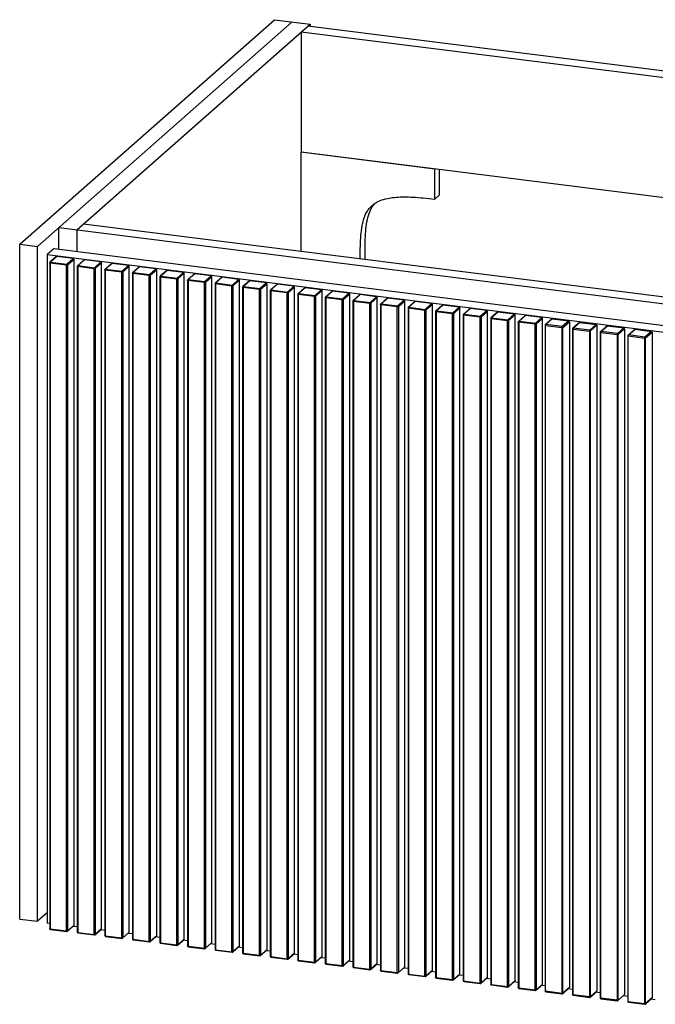
# Paper-space layout '_Dimetric' of a CAD drawing. Units: millimetres. Extents: x -337 to 478, y -70 to 579.
# Drawn here: x -337 to 63, y -40 to 579 of the extents above; entities that cross this region are included whole.
import ezdxf

# ---------------------------------------------------------------- set-up
doc = ezdxf.new("R2010")
doc.units = ezdxf.units.MM

psp = doc.layouts.new('_Dimetric')

# ---------------------------------------------------------------- linework, layer by layer
at = {"color": 7, "linetype": 'Continuous', "lineweight": 25}
for p, q in [((-337.09, 438.11), (-176.93, 579.35)), ((-325.86, 436.69), (-165.7, 577.94)), ((-301.2, 447.13), (-154.48, 576.53)), ((-176.93, 579.35), (-154.48, 576.53)), ((-154.48, 576.53), (-154.48, 575.1)), ((449.75, 494.7), (-160.14, 571.54)), ((-160.14, 571.54), (-160.14, 496.11)), ((454, 498.44), (-155.89, 575.28)), ((-160.31, 495.96), (-160.14, 496.11)), ((-76.13, 485.35), (-160.31, 495.96)), ((-160.31, 495.96), (-160.31, 433.65)), ((374.92, 428.7), (-160.14, 496.11)), ((-76.13, 485.35), (-75.95, 485.51)), ((-76.13, 466.49), (-76.13, 485.35)), ((-73.12, 469.14), (-73.12, 485.15)), ((-76.13, 466.49), (-73.12, 469.14)), ((319.91, 368.87), (-312.43, 448.54)), ((-312.43, 435.07), (-312.43, 448.54)), ((-301.2, 447.13), (-301.2, 433.65)), ((312.93, 374.03), (-296.96, 450.87)), ((-337.09, 438.11), (-325.86, 436.69)), ((-337.09, 13.84), (-337.09, 438.11)), ((-325.86, 12.43), (-325.86, 436.69)), ((-315.51, 435.46), (-319.75, 431.71)), ((-315.51, 435.46), (306.54, 357.08)), ((-319.75, 431.71), (306.48, 352.82)), ((-319.75, 431.71), (-319.75, 11.22)), ((-314, 430.38), (-318.07, 426.79)), ((-313.67, 430.48), (-317.74, 426.89)), ((-303.38, 429.18), (-313.67, 430.48)), ((-307.45, 425.59), (-303.38, 429.18)), ((-302.91, 428.65), (-306.98, 425.06)), ((-302.91, 10.04), (-302.91, 428.65)), ((-296.67, 428.2), (-300.73, 424.61)), ((-296.34, 428.29), (-300.4, 424.71)), ((-286.05, 427), (-296.34, 428.29)), ((-318.24, 426.42), (-318.24, 7.81)), ((-307.62, 424.97), (-317.91, 426.26)), ((-317.91, 426.26), (-317.91, 7.66)), ((-317.74, 426.89), (-307.45, 425.59)), ((-307.62, 6.36), (-307.62, 424.97)), ((-306.98, 425.06), (-306.98, 6.46)), ((-300.9, 424.24), (-300.9, 5.63)), ((-290.29, 422.78), (-300.58, 424.08)), ((-300.58, 424.08), (-300.58, 5.47)), ((-300.4, 424.71), (-290.11, 423.41)), ((-290.29, 4.18), (-290.29, 422.78)), ((-290.11, 423.41), (-286.05, 427)), ((-285.58, 426.47), (-289.65, 422.88)), ((-289.65, 422.88), (-289.65, 4.27)), ((-285.58, 7.86), (-285.58, 426.47)), ((-283.57, 422.05), (-283.57, 3.44)), ((-279.34, 426.01), (-283.4, 422.43)), ((-272.96, 420.6), (-283.25, 421.9)), ((-283.25, 421.9), (-283.25, 3.29)), ((-279, 426.11), (-283.07, 422.52)), ((-283.07, 422.52), (-272.78, 421.23)), ((-268.71, 424.81), (-279, 426.11)), ((-272.78, 421.23), (-268.71, 424.81)), ((-268.25, 424.28), (-272.31, 420.7)), ((-268.25, 5.67), (-268.25, 424.28)), ((-262, 423.83), (-266.07, 420.24)), ((-261.67, 423.92), (-265.74, 420.34)), ((-251.38, 422.63), (-261.67, 423.92)), ((-255.45, 419.04), (-251.38, 422.63)), ((-250.91, 422.1), (-254.98, 418.51)), ((-250.91, 3.49), (-250.91, 422.1)), ((-244.67, 421.64), (-248.74, 418.06)), ((-244.34, 421.74), (-248.4, 418.16)), ((-234.05, 420.44), (-244.34, 421.74)), ((-272.96, 1.99), (-272.96, 420.6)), ((-272.31, 420.7), (-272.31, 2.09)), ((-266.24, 419.87), (-266.24, 1.26)), ((-255.62, 418.42), (-265.91, 419.71)), ((-265.91, 419.71), (-265.91, 1.1)), ((-265.74, 420.34), (-255.45, 419.04)), ((-255.62, -0.19), (-255.62, 418.42)), ((-254.98, 418.51), (-254.98, -0.09)), ((-248.9, 417.68), (-248.9, -0.92)), ((-238.29, 416.23), (-248.58, 417.53)), ((-248.58, 417.53), (-248.58, -1.08)), ((-248.4, 418.16), (-238.12, 416.86)), ((-238.29, -2.38), (-238.29, 416.23)), ((-238.12, 416.86), (-234.05, 420.44)), ((-233.58, 419.91), (-237.65, 416.33)), ((-237.65, 416.33), (-237.65, -2.28)), ((-233.58, 1.31), (-233.58, 419.91)), ((-231.57, 415.5), (-231.57, -3.11)), ((-227.34, 419.46), (-231.4, 415.88)), ((-220.96, 414.05), (-231.25, 415.34)), ((-231.25, 415.34), (-231.25, -3.26)), ((-227.01, 419.56), (-231.07, 415.97)), ((-231.07, 415.97), (-220.78, 414.68)), ((-216.72, 418.26), (-227.01, 419.56)), ((-220.78, 414.68), (-216.72, 418.26)), ((-216.25, 417.73), (-220.31, 414.15)), ((-216.25, -0.88), (-216.25, 417.73)), ((-210, 417.28), (-214.07, 413.69)), ((-209.67, 417.37), (-213.74, 413.79)), ((-199.38, 416.08), (-209.67, 417.37)), ((-203.45, 412.49), (-199.38, 416.08)), ((-198.92, 415.55), (-202.98, 411.96)), ((-198.92, -3.06), (-198.92, 415.55)), ((-192.67, 415.09), (-196.74, 411.51)), ((-192.34, 415.19), (-196.41, 411.6)), ((-182.05, 413.89), (-192.34, 415.19)), ((-220.96, -4.56), (-220.96, 414.05)), ((-220.31, 414.15), (-220.31, -4.46)), ((-214.24, 413.32), (-214.24, -5.29)), ((-203.63, 411.86), (-213.92, 413.16)), ((-213.92, 413.16), (-213.92, -5.45)), ((-213.74, 413.79), (-203.45, 412.49)), ((-203.63, -6.74), (-203.63, 411.86)), ((-202.98, 411.96), (-202.98, -6.65)), ((-196.91, 411.13), (-196.91, -7.47)), ((-186.29, 409.68), (-196.58, 410.98)), ((-196.58, 410.98), (-196.58, -7.63)), ((-196.41, 411.6), (-186.12, 410.31)), ((-186.29, -8.93), (-186.29, 409.68)), ((-186.12, 410.31), (-182.05, 413.89)), ((-181.58, 413.36), (-185.65, 409.78)), ((-185.65, 409.78), (-185.65, -8.83)), ((-181.58, -5.24), (-181.58, 413.36)), ((-179.57, 408.95), (-179.57, -9.66)), ((-175.34, 412.91), (-179.4, 409.32)), ((-168.96, 407.5), (-179.25, 408.79)), ((-179.25, 408.79), (-179.25, -9.81)), ((-175.01, 413.01), (-179.07, 409.42)), ((-179.07, 409.42), (-168.78, 408.12)), ((-164.72, 411.71), (-175.01, 413.01)), ((-168.78, 408.12), (-164.72, 411.71)), ((-164.25, 411.18), (-168.32, 407.59)), ((-164.25, -7.43), (-164.25, 411.18)), ((-158.01, 410.73), (-162.07, 407.14)), ((-157.68, 410.82), (-161.74, 407.24)), ((-147.39, 409.53), (-157.68, 410.82)), ((-151.45, 405.94), (-147.39, 409.53)), ((-146.92, 409), (-150.98, 405.41)), ((-146.92, -9.61), (-146.92, 409)), ((-140.34, 408.64), (-144.41, 405.05)), ((-130.05, 407.34), (-140.34, 408.64)), ((-168.96, -11.11), (-168.96, 407.5)), ((-168.32, 407.59), (-168.32, -11.01)), ((-162.24, 406.77), (-162.24, -11.84)), ((-151.63, 405.31), (-161.92, 406.61)), ((-161.92, 406.61), (-161.92, -12)), ((-161.74, 407.24), (-151.45, 405.94)), ((-151.63, -13.29), (-151.63, 405.31)), ((-150.98, 405.41), (-150.98, -13.2)), ((-144.91, 404.58), (-144.91, -14.03)), ((-140.67, 408.54), (-144.74, 404.96)), ((-134.3, 403.13), (-144.59, 404.43)), ((-144.59, 404.43), (-144.59, -14.18)), ((-144.41, 405.05), (-134.12, 403.76)), ((-134.3, -15.48), (-134.3, 403.13)), ((-134.12, 403.76), (-130.05, 407.34)), ((-129.59, 406.81), (-133.65, 403.23)), ((-133.65, 403.23), (-133.65, -15.38)), ((-129.59, -11.79), (-129.59, 406.81)), ((-123.34, 406.36), (-127.41, 402.77)), ((-123.01, 406.46), (-127.08, 402.87)), ((-127.08, 402.87), (-116.79, 401.57)), ((-112.72, 405.16), (-123.01, 406.46)), ((-116.79, 401.57), (-112.72, 405.16)), ((-112.25, 404.63), (-116.32, 401.04)), ((-112.25, -13.98), (-112.25, 404.63)), ((-106.01, 404.18), (-110.07, 400.59)), ((-105.68, 404.27), (-109.74, 400.69)), ((-95.39, 402.98), (-105.68, 404.27)), ((-99.45, 399.39), (-95.39, 402.98)), ((-94.92, 402.44), (-98.99, 398.86)), ((-94.92, -16.16), (-94.92, 402.44)), ((-127.58, 402.4), (-127.58, -16.21)), ((-116.96, 400.95), (-127.25, 402.24)), ((-127.25, 402.24), (-127.25, -16.37)), ((-116.96, -17.66), (-116.96, 400.95)), ((-116.32, 401.04), (-116.32, -17.56)), ((-110.24, 400.21), (-110.24, -18.39)), ((-99.63, 398.76), (-109.92, 400.06)), ((-109.92, 400.06), (-109.92, -18.55)), ((-109.74, 400.69), (-99.45, 399.39)), ((-99.63, -19.85), (-99.63, 398.76)), ((-98.99, 398.86), (-98.99, -19.75)), ((-92.91, 398.03), (-92.91, -20.58)), ((-88.68, 401.99), (-92.74, 398.41)), ((-82.3, 396.58), (-92.59, 397.87)), ((-92.59, 397.87), (-92.59, -20.73)), ((-88.34, 402.09), (-92.41, 398.5)), ((-92.41, 398.5), (-82.12, 397.21)), ((-78.06, 400.79), (-88.34, 402.09)), ((-82.3, -22.03), (-82.3, 396.58)), ((-82.12, 397.21), (-78.06, 400.79)), ((-77.59, 400.26), (-81.65, 396.68)), ((-81.65, 396.68), (-81.65, -21.93)), ((-77.59, -18.35), (-77.59, 400.26)), ((-71.34, 399.81), (-75.41, 396.22)), ((-71.01, 399.9), (-75.08, 396.32)), ((-75.08, 396.32), (-64.79, 395.02)), ((-60.72, 398.61), (-71.01, 399.9)), ((-64.79, 395.02), (-60.72, 398.61)), ((-60.26, 398.08), (-64.32, 394.49)), ((-60.26, -20.53), (-60.26, 398.08)), ((-54.01, 397.62), (-58.08, 394.04)), ((-53.68, 397.72), (-57.75, 394.13)), ((-43.39, 396.42), (-53.68, 397.72)), ((-47.46, 392.84), (-43.39, 396.42)), ((-75.58, 395.85), (-75.58, -22.76)), ((-64.97, 394.39), (-75.25, 395.69)), ((-75.25, 395.69), (-75.25, -22.92)), ((-64.97, -24.21), (-64.97, 394.39)), ((-64.32, 394.49), (-64.32, -24.12)), ((-58.25, 393.66), (-58.25, -24.94)), ((-47.63, 392.21), (-57.92, 393.51)), ((-57.92, 393.51), (-57.92, -25.1)), ((-57.75, 394.13), (-47.46, 392.84)), ((-47.63, -26.4), (-47.63, 392.21)), ((-42.92, 395.89), (-46.99, 392.31)), ((-46.99, 392.31), (-46.99, -26.3)), ((-42.92, -22.71), (-42.92, 395.89)), ((-40.91, 391.48), (-40.91, -27.13)), ((-36.68, 395.44), (-40.74, 391.85)), ((-30.3, 390.03), (-40.59, 391.32)), ((-40.59, 391.32), (-40.59, -27.28)), ((-36.35, 395.54), (-40.41, 391.95)), ((-40.41, 391.95), (-30.12, 390.65)), ((-26.06, 394.24), (-36.35, 395.54)), ((-30.12, 390.65), (-26.06, 394.24)), ((-25.59, 393.71), (-29.66, 390.12)), ((-29.66, 390.12), (-29.66, -28.48)), ((-25.59, -24.9), (-25.59, 393.71)), ((-19.34, 393.26), (-23.41, 389.67)), ((-19.01, 393.35), (-23.08, 389.77)), ((-8.72, 392.06), (-19.01, 393.35)), ((-12.79, 388.47), (-8.72, 392.06)), ((-8.26, 391.53), (-12.32, 387.94)), ((-8.26, -27.08), (-8.26, 391.53)), ((-2.51, 391.14), (-6.57, 387.55)), ((-6.24, 387.65), (-2.18, 391.23)), ((-2.18, 391.23), (8.11, 389.94)), ((-30.3, -28.58), (-30.3, 390.03)), ((-23.58, 389.3), (-23.58, -29.31)), ((-12.97, 387.84), (-23.26, 389.14)), ((-23.26, 389.14), (-23.26, -29.47)), ((-23.08, 389.77), (-12.79, 388.47)), ((-12.97, -30.76), (-12.97, 387.84)), ((-12.32, 387.94), (-12.32, -30.67)), ((-6.74, 387.17), (-6.74, -31.43)), ((-6.42, 387.02), (3.87, 385.72)), ((-6.42, -31.59), (-6.42, 387.02)), ((4.05, 386.35), (-6.24, 387.65)), ((3.87, 385.72), (3.87, -32.89)), ((8.11, 389.94), (4.05, 386.35)), ((4.51, 385.82), (8.58, 389.4)), ((4.51, -32.79), (4.51, 385.82)), ((8.58, 389.4), (8.58, -29.2)), ((10.59, 384.99), (10.59, -33.62)), ((14.83, 388.95), (10.76, 385.37)), ((10.91, 384.83), (21.2, 383.54)), ((10.91, -33.77), (10.91, 384.83)), ((11.09, 385.46), (15.16, 389.05)), ((21.38, 384.17), (11.09, 385.46)), ((15.16, 389.05), (25.45, 387.75)), ((25.45, 387.75), (21.38, 384.17)), ((21.85, 383.64), (25.91, 387.22)), ((25.91, 387.22), (25.91, -31.39)), ((32.16, 386.77), (28.09, 383.18)), ((28.42, 383.28), (32.49, 386.86)), ((32.49, 386.86), (42.78, 385.57)), ((42.78, 385.57), (38.71, 381.98)), ((39.18, 381.45), (43.25, 385.04)), ((43.25, 385.04), (43.25, -33.57)), ((49.49, 384.58), (45.42, 381)), ((45.76, 381.09), (49.82, 384.68)), ((49.82, 384.68), (60.11, 383.38)), ((21.2, 383.54), (21.2, -35.07)), ((21.85, -34.97), (21.85, 383.64)), ((27.92, 382.81), (27.92, -35.8)), ((28.25, 382.65), (38.54, 381.35)), ((28.25, -35.96), (28.25, 382.65)), ((38.71, 381.98), (28.42, 383.28)), ((38.54, 381.35), (38.54, -37.25)), ((39.18, -37.16), (39.18, 381.45)), ((45.26, 380.62), (45.26, -37.98)), ((45.58, 380.47), (55.87, 379.17)), ((45.58, -38.14), (45.58, 380.47)), ((56.04, 379.8), (45.76, 381.09)), ((55.87, 379.17), (55.87, -39.44)), ((60.11, 383.38), (56.04, 379.8)), ((56.51, 379.27), (60.58, 382.85)), ((56.51, -39.34), (56.51, 379.27)), ((60.58, 382.85), (60.58, -35.75)), ((-337.09, 13.84), (-325.86, 12.43)), ((-319.75, 17.82), (-325.86, 12.43)), ((-318.24, 11.03), (-319.75, 11.22)), ((-317.91, 7.66), (-307.62, 6.36)), ((-317.8, 7.32), (-307.51, 6.02)), ((-307.12, 6.14), (-303.05, 9.73)), ((-306.98, 6.46), (-302.91, 10.04)), ((-300.9, 8.85), (-303.65, 9.19)), ((-289.78, 3.96), (-285.72, 7.54)), ((-289.65, 4.27), (-285.58, 7.86)), ((-283.57, 6.66), (-286.32, 7.01)), ((-300.58, 5.47), (-290.29, 4.18)), ((-300.47, 5.13), (-290.18, 3.84)), ((-283.25, 3.29), (-272.96, 1.99)), ((-283.13, 2.95), (-272.84, 1.65)), ((-272.45, 1.77), (-268.38, 5.36)), ((-272.31, 2.09), (-268.25, 5.67)), ((-266.24, 4.48), (-268.99, 4.83)), ((-265.91, 1.1), (-255.62, -0.19)), ((-265.8, 0.76), (-255.51, -0.53)), ((-255.12, -0.41), (-251.05, 3.17)), ((-254.98, -0.09), (-250.91, 3.49)), ((-248.9, 2.3), (-251.66, 2.64)), ((-237.78, -2.59), (-233.72, 0.99)), ((-237.65, -2.28), (-233.58, 1.31)), ((-231.57, 0.11), (-234.32, 0.46)), ((-248.58, -1.08), (-238.29, -2.38)), ((-248.47, -1.42), (-238.18, -2.72)), ((-231.25, -3.26), (-220.96, -4.56)), ((-231.13, -3.6), (-220.85, -4.9)), ((-220.45, -4.78), (-216.39, -1.19)), ((-220.31, -4.46), (-216.25, -0.88)), ((-214.24, -2.07), (-216.99, -1.73)), ((-213.92, -5.45), (-203.63, -6.74)), ((-213.8, -5.79), (-203.51, -7.08)), ((-203.12, -6.96), (-199.05, -3.38)), ((-202.98, -6.65), (-198.92, -3.06)), ((-196.91, -4.26), (-199.66, -3.91)), ((-185.79, -9.15), (-181.72, -5.56)), ((-185.65, -8.83), (-181.58, -5.24)), ((-179.57, -6.44), (-182.33, -6.09)), ((-196.58, -7.63), (-186.29, -8.93)), ((-196.47, -7.97), (-186.18, -9.27)), ((-179.25, -9.81), (-168.96, -11.11)), ((-179.14, -10.15), (-168.85, -11.45)), ((-168.45, -11.33), (-164.39, -7.74)), ((-168.32, -11.01), (-164.25, -7.43)), ((-162.24, -8.62), (-164.99, -8.28)), ((-161.92, -12), (-151.63, -13.29)), ((-161.8, -12.34), (-151.51, -13.63)), ((-151.12, -13.51), (-147.06, -9.93)), ((-150.98, -13.2), (-146.92, -9.61)), ((-144.91, -10.81), (-147.66, -10.46)), ((-133.79, -15.7), (-129.72, -12.11)), ((-133.65, -15.38), (-129.59, -11.79)), ((-144.59, -14.18), (-134.3, -15.48)), ((-144.47, -14.52), (-134.18, -15.82)), ((-127.58, -12.99), (-130.33, -12.64)), ((-127.25, -16.37), (-116.96, -17.66)), ((-127.14, -16.71), (-116.85, -18)), ((-116.46, -17.88), (-112.39, -14.29)), ((-116.32, -17.56), (-112.25, -13.98)), ((-110.24, -15.17), (-112.99, -14.83)), ((-109.92, -18.55), (-99.63, -19.85)), ((-99.12, -20.06), (-95.06, -16.48)), ((-98.99, -19.75), (-94.92, -16.16)), ((-92.91, -17.36), (-95.66, -17.01)), ((-81.65, -21.93), (-77.59, -18.35)), ((-109.81, -18.89), (-99.52, -20.19)), ((-92.59, -20.73), (-82.3, -22.03)), ((-92.47, -21.07), (-82.18, -22.37)), ((-81.79, -22.25), (-77.72, -18.66)), ((-75.58, -19.54), (-78.33, -19.2)), ((-75.25, -22.92), (-64.97, -24.21)), ((-75.14, -23.26), (-64.85, -24.55)), ((-64.46, -24.43), (-60.39, -20.85)), ((-64.32, -24.12), (-60.26, -20.53)), ((-58.25, -21.73), (-61, -21.38)), ((-47.13, -26.62), (-43.06, -23.03)), ((-46.99, -26.3), (-42.92, -22.71)), ((-40.91, -23.91), (-43.66, -23.56)), ((-57.92, -25.1), (-47.63, -26.4)), ((-57.81, -25.44), (-47.52, -26.74)), ((-40.59, -27.28), (-30.3, -28.58)), ((-40.48, -27.62), (-30.19, -28.92)), ((-29.79, -28.8), (-25.73, -25.21)), ((-29.66, -28.48), (-25.59, -24.9)), ((-23.58, -26.09), (-26.33, -25.75)), ((-23.26, -29.47), (-12.97, -30.76)), ((-23.14, -29.81), (-12.85, -31.1)), ((-12.46, -30.98), (-8.39, -27.4)), ((-12.32, -30.67), (-8.26, -27.08)), ((-6.74, -28.21), (-9, -27.93)), ((4.38, -33.1), (8.44, -29.52)), ((8.58, -29.2), (4.51, -32.79)), ((10.59, -30.4), (7.84, -30.05)), ((3.87, -32.89), (-6.42, -31.59)), ((-6.31, -31.93), (3.98, -33.23)), ((21.2, -35.07), (10.91, -33.77)), ((11.03, -34.11), (21.32, -35.41)), ((21.71, -35.29), (25.78, -31.7)), ((25.91, -31.39), (21.85, -34.97)), ((27.92, -32.58), (25.17, -32.24)), ((38.54, -37.25), (28.25, -35.96)), ((28.36, -36.3), (38.65, -37.59)), ((39.04, -37.47), (43.11, -33.89)), ((43.25, -33.57), (39.18, -37.16)), ((45.26, -34.77), (42.5, -34.42)), ((56.38, -39.66), (60.44, -36.07)), ((60.58, -35.75), (56.51, -39.34)), ((62.59, -36.95), (59.84, -36.6)), ((55.87, -39.44), (45.58, -38.14)), ((45.69, -38.48), (55.98, -39.78))]:
    psp.add_line(p, q, dxfattribs=at)
at = {"color": 7, "linetype": 'Continuous', "lineweight": 25, "flags": 128}
for points in [[(-317.91, 426.26), (-318, 426.28), (-318.08, 426.3), (-318.14, 426.32), (-318.19, 426.35), (-318.22, 426.38), (-318.24, 426.41), (-318.24, 426.42)], [(-300.58, 424.08), (-300.67, 424.09), (-300.75, 424.11), (-300.81, 424.14), (-300.86, 424.17), (-300.89, 424.2), (-300.9, 424.23), (-300.9, 424.24)], [(-283.25, 421.9), (-283.33, 421.91), (-283.41, 421.93), (-283.48, 421.95), (-283.53, 421.98), (-283.56, 422.01), (-283.57, 422.05), (-283.57, 422.05)], [(-265.91, 419.71), (-266, 419.73), (-266.08, 419.75), (-266.14, 419.77), (-266.19, 419.8), (-266.22, 419.83), (-266.24, 419.86), (-266.24, 419.87)], [(-248.58, 417.53), (-248.67, 417.54), (-248.75, 417.56), (-248.81, 417.59), (-248.86, 417.62), (-248.89, 417.65), (-248.9, 417.68), (-248.9, 417.68)], [(-231.25, 415.34), (-231.34, 415.36), (-231.41, 415.38), (-231.48, 415.4), (-231.53, 415.43), (-231.56, 415.46), (-231.57, 415.5), (-231.57, 415.5)], [(-213.92, 413.16), (-214, 413.18), (-214.08, 413.2), (-214.15, 413.22), (-214.2, 413.25), (-214.23, 413.28), (-214.24, 413.31), (-214.24, 413.32)], [(-196.58, 410.98), (-196.67, 410.99), (-196.75, 411.01), (-196.81, 411.04), (-196.86, 411.06), (-196.89, 411.1), (-196.91, 411.13), (-196.91, 411.13)], [(-179.25, 408.79), (-179.34, 408.81), (-179.42, 408.83), (-179.48, 408.85), (-179.53, 408.88), (-179.56, 408.91), (-179.57, 408.94), (-179.57, 408.95)], [(-161.92, 406.61), (-162.01, 406.62), (-162.08, 406.64), (-162.15, 406.67), (-162.2, 406.7), (-162.23, 406.73), (-162.24, 406.76), (-162.24, 406.77)], [(-144.59, 404.43), (-144.67, 404.44), (-144.75, 404.46), (-144.82, 404.48), (-144.86, 404.51), (-144.9, 404.54), (-144.91, 404.58), (-144.91, 404.58)], [(-127.25, 402.24), (-127.34, 402.26), (-127.42, 402.28), (-127.48, 402.3), (-127.53, 402.33), (-127.56, 402.36), (-127.58, 402.39), (-127.58, 402.4)], [(-109.92, 400.06), (-110.01, 400.07), (-110.09, 400.09), (-110.15, 400.12), (-110.2, 400.15), (-110.23, 400.18), (-110.24, 400.21), (-110.24, 400.21)], [(-92.59, 397.87), (-92.68, 397.89), (-92.75, 397.91), (-92.82, 397.93), (-92.87, 397.96), (-92.9, 397.99), (-92.91, 398.03), (-92.91, 398.03)], [(-75.25, 395.69), (-75.34, 395.71), (-75.42, 395.73), (-75.48, 395.75), (-75.53, 395.78), (-75.57, 395.81), (-75.58, 395.84), (-75.58, 395.85)], [(-57.92, 393.51), (-58.01, 393.52), (-58.09, 393.54), (-58.15, 393.57), (-58.2, 393.59), (-58.23, 393.63), (-58.25, 393.66), (-58.25, 393.66)], [(-40.59, 391.32), (-40.68, 391.34), (-40.76, 391.36), (-40.82, 391.38), (-40.87, 391.41), (-40.9, 391.44), (-40.91, 391.47), (-40.91, 391.48)], [(-23.26, 389.14), (-23.34, 389.15), (-23.42, 389.17), (-23.49, 389.2), (-23.54, 389.23), (-23.57, 389.26), (-23.58, 389.29), (-23.58, 389.3)], [(-6.74, 387.17), (-6.74, 387.17), (-6.73, 387.14), (-6.7, 387.11), (-6.65, 387.08), (-6.58, 387.05), (-6.51, 387.03), (-6.42, 387.02)], [(10.59, 384.99), (10.59, 384.99), (10.6, 384.95), (10.63, 384.92), (10.68, 384.89), (10.75, 384.87), (10.83, 384.85), (10.91, 384.83)], [(27.92, 382.81), (27.92, 382.8), (27.94, 382.77), (27.97, 382.74), (28.02, 382.71), (28.08, 382.69), (28.16, 382.67), (28.25, 382.65)], [(45.26, 380.62), (45.26, 380.62), (45.27, 380.59), (45.3, 380.55), (45.35, 380.53), (45.41, 380.5), (45.49, 380.48), (45.58, 380.47)], [(-317.91, 7.66), (-318, 7.67), (-318.08, 7.69), (-318.14, 7.71), (-318.19, 7.74), (-318.22, 7.77), (-318.24, 7.81), (-318.24, 7.81)], [(-317.8, 7.32), (-317.8, 7.32), (-317.83, 7.33), (-317.86, 7.37), (-317.88, 7.42), (-317.9, 7.49), (-317.91, 7.57), (-317.91, 7.66)], [(-307.51, 6.02), (-307.51, 6.02), (-307.54, 6.04), (-307.57, 6.07), (-307.59, 6.12), (-307.61, 6.19), (-307.62, 6.27), (-307.62, 6.36)], [(-300.58, 5.47), (-300.67, 5.49), (-300.75, 5.51), (-300.81, 5.53), (-300.86, 5.56), (-300.89, 5.59), (-300.9, 5.62), (-300.9, 5.63)], [(-300.47, 5.13), (-300.47, 5.13), (-300.5, 5.15), (-300.53, 5.18), (-300.55, 5.24), (-300.57, 5.3), (-300.58, 5.38), (-300.58, 5.47)], [(-290.18, 3.84), (-290.18, 3.84), (-290.21, 3.85), (-290.24, 3.89), (-290.26, 3.94), (-290.28, 4.01), (-290.29, 4.09), (-290.29, 4.18)], [(-283.25, 3.29), (-283.33, 3.3), (-283.41, 3.32), (-283.48, 3.35), (-283.53, 3.38), (-283.56, 3.41), (-283.57, 3.44), (-283.57, 3.44)], [(-283.13, 2.95), (-283.14, 2.95), (-283.17, 2.97), (-283.2, 3), (-283.22, 3.05), (-283.23, 3.12), (-283.24, 3.2), (-283.25, 3.29)], [(-272.84, 1.65), (-272.85, 1.65), (-272.88, 1.67), (-272.91, 1.7), (-272.93, 1.76), (-272.94, 1.82), (-272.95, 1.9), (-272.96, 1.99)], [(-265.91, 1.1), (-266, 1.12), (-266.08, 1.14), (-266.14, 1.16), (-266.19, 1.19), (-266.22, 1.22), (-266.24, 1.26), (-266.24, 1.26)], [(-265.8, 0.76), (-265.81, 0.77), (-265.84, 0.78), (-265.86, 0.82), (-265.88, 0.87), (-265.9, 0.94), (-265.91, 1.02), (-265.91, 1.1)], [(-255.51, -0.53), (-255.52, -0.53), (-255.55, -0.51), (-255.57, -0.48), (-255.6, -0.43), (-255.61, -0.36), (-255.62, -0.28), (-255.62, -0.19)], [(-248.58, -1.08), (-248.67, -1.06), (-248.75, -1.04), (-248.81, -1.02), (-248.86, -0.99), (-248.89, -0.96), (-248.9, -0.93), (-248.9, -0.92)], [(-248.47, -1.42), (-248.47, -1.42), (-248.5, -1.4), (-248.53, -1.37), (-248.55, -1.31), (-248.57, -1.25), (-248.58, -1.17), (-248.58, -1.08)], [(-238.18, -2.72), (-238.18, -2.71), (-238.21, -2.7), (-238.24, -2.66), (-238.26, -2.61), (-238.28, -2.54), (-238.29, -2.46), (-238.29, -2.38)], [(-231.25, -3.26), (-231.34, -3.25), (-231.41, -3.23), (-231.48, -3.2), (-231.53, -3.18), (-231.56, -3.14), (-231.57, -3.11), (-231.57, -3.11)], [(-231.13, -3.6), (-231.14, -3.6), (-231.17, -3.59), (-231.2, -3.55), (-231.22, -3.5), (-231.24, -3.43), (-231.25, -3.35), (-231.25, -3.26)], [(-220.85, -4.9), (-220.85, -4.9), (-220.88, -4.88), (-220.91, -4.85), (-220.93, -4.79), (-220.95, -4.73), (-220.96, -4.65), (-220.96, -4.56)], [(-213.92, -5.45), (-214, -5.43), (-214.08, -5.41), (-214.15, -5.39), (-214.2, -5.36), (-214.23, -5.33), (-214.24, -5.3), (-214.24, -5.29)], [(-213.8, -5.79), (-213.81, -5.79), (-213.84, -5.77), (-213.86, -5.73), (-213.89, -5.68), (-213.9, -5.62), (-213.91, -5.54), (-213.92, -5.45)], [(-203.51, -7.08), (-203.52, -7.08), (-203.55, -7.07), (-203.57, -7.03), (-203.6, -6.98), (-203.61, -6.91), (-203.62, -6.83), (-203.63, -6.74)], [(-196.58, -7.63), (-196.67, -7.62), (-196.75, -7.6), (-196.81, -7.57), (-196.86, -7.54), (-196.89, -7.51), (-196.91, -7.48), (-196.91, -7.47)], [(-196.47, -7.97), (-196.47, -7.97), (-196.51, -7.95), (-196.53, -7.92), (-196.55, -7.87), (-196.57, -7.8), (-196.58, -7.72), (-196.58, -7.63)], [(-186.18, -9.27), (-186.18, -9.27), (-186.22, -9.25), (-186.24, -9.21), (-186.26, -9.16), (-186.28, -9.1), (-186.29, -9.02), (-186.29, -8.93)], [(-179.25, -9.81), (-179.34, -9.8), (-179.42, -9.78), (-179.48, -9.75), (-179.53, -9.73), (-179.56, -9.7), (-179.57, -9.66), (-179.57, -9.66)], [(-179.14, -10.15), (-179.14, -10.15), (-179.17, -10.14), (-179.2, -10.1), (-179.22, -10.05), (-179.24, -9.98), (-179.25, -9.9), (-179.25, -9.81)], [(-168.85, -11.45), (-168.85, -11.45), (-168.88, -11.43), (-168.91, -11.4), (-168.93, -11.35), (-168.95, -11.28), (-168.96, -11.2), (-168.96, -11.11)], [(-161.92, -12), (-162.01, -11.98), (-162.08, -11.96), (-162.15, -11.94), (-162.2, -11.91), (-162.23, -11.88), (-162.24, -11.85), (-162.24, -11.84)], [(-161.8, -12.34), (-161.81, -12.34), (-161.84, -12.32), (-161.87, -12.29), (-161.89, -12.23), (-161.9, -12.17), (-161.91, -12.09), (-161.92, -12)], [(-151.51, -13.63), (-151.52, -13.63), (-151.55, -13.62), (-151.58, -13.58), (-151.6, -13.53), (-151.62, -13.46), (-151.63, -13.38), (-151.63, -13.29)], [(-144.59, -14.18), (-144.67, -14.17), (-144.75, -14.15), (-144.82, -14.12), (-144.86, -14.09), (-144.9, -14.06), (-144.91, -14.03), (-144.91, -14.03)], [(-144.47, -14.52), (-144.48, -14.52), (-144.51, -14.5), (-144.53, -14.47), (-144.56, -14.42), (-144.57, -14.35), (-144.58, -14.27), (-144.59, -14.18)], [(-134.18, -15.82), (-134.19, -15.82), (-134.22, -15.8), (-134.24, -15.77), (-134.27, -15.71), (-134.28, -15.65), (-134.29, -15.57), (-134.3, -15.48)], [(-127.25, -16.37), (-127.34, -16.35), (-127.42, -16.33), (-127.48, -16.31), (-127.53, -16.28), (-127.56, -16.25), (-127.58, -16.21), (-127.58, -16.21)], [(-127.14, -16.71), (-127.14, -16.7), (-127.17, -16.69), (-127.2, -16.65), (-127.22, -16.6), (-127.24, -16.53), (-127.25, -16.45), (-127.25, -16.37)], [(-116.85, -18), (-116.85, -18), (-116.88, -17.98), (-116.91, -17.95), (-116.93, -17.9), (-116.95, -17.83), (-116.96, -17.75), (-116.96, -17.66)], [(-109.92, -18.55), (-110.01, -18.53), (-110.09, -18.51), (-110.15, -18.49), (-110.2, -18.46), (-110.23, -18.43), (-110.24, -18.4), (-110.24, -18.39)], [(-109.81, -18.89), (-109.81, -18.89), (-109.84, -18.87), (-109.87, -18.84), (-109.89, -18.78), (-109.91, -18.72), (-109.92, -18.64), (-109.92, -18.55)], [(-99.52, -20.19), (-99.52, -20.18), (-99.55, -20.17), (-99.58, -20.13), (-99.6, -20.08), (-99.62, -20.01), (-99.63, -19.93), (-99.63, -19.85)], [(-92.59, -20.73), (-92.68, -20.72), (-92.75, -20.7), (-92.82, -20.67), (-92.87, -20.65), (-92.9, -20.61), (-92.91, -20.58), (-92.91, -20.58)], [(-92.47, -21.07), (-92.48, -21.07), (-92.51, -21.06), (-92.54, -21.02), (-92.56, -20.97), (-92.57, -20.9), (-92.58, -20.82), (-92.59, -20.73)], [(-82.18, -22.37), (-82.19, -22.37), (-82.22, -22.35), (-82.25, -22.32), (-82.27, -22.26), (-82.28, -22.2), (-82.29, -22.12), (-82.3, -22.03)], [(-75.25, -22.92), (-75.34, -22.9), (-75.42, -22.88), (-75.48, -22.86), (-75.53, -22.83), (-75.57, -22.8), (-75.58, -22.77), (-75.58, -22.76)], [(-75.14, -23.26), (-75.15, -23.26), (-75.18, -23.24), (-75.2, -23.2), (-75.23, -23.15), (-75.24, -23.08), (-75.25, -23.01), (-75.25, -22.92)], [(-64.85, -24.55), (-64.86, -24.55), (-64.89, -24.54), (-64.91, -24.5), (-64.94, -24.45), (-64.95, -24.38), (-64.96, -24.3), (-64.97, -24.21)], [(-57.92, -25.1), (-58.01, -25.09), (-58.09, -25.07), (-58.15, -25.04), (-58.2, -25.01), (-58.23, -24.98), (-58.25, -24.95), (-58.25, -24.94)], [(-57.81, -25.44), (-57.81, -25.44), (-57.84, -25.42), (-57.87, -25.39), (-57.89, -25.34), (-57.91, -25.27), (-57.92, -25.19), (-57.92, -25.1)], [(-47.52, -26.74), (-47.52, -26.74), (-47.55, -26.72), (-47.58, -26.68), (-47.6, -26.63), (-47.62, -26.56), (-47.63, -26.49), (-47.63, -26.4)], [(-40.59, -27.28), (-40.68, -27.27), (-40.76, -27.25), (-40.82, -27.22), (-40.87, -27.2), (-40.9, -27.17), (-40.91, -27.13), (-40.91, -27.13)], [(-40.48, -27.62), (-40.48, -27.62), (-40.51, -27.61), (-40.54, -27.57), (-40.56, -27.52), (-40.58, -27.45), (-40.59, -27.37), (-40.59, -27.28)], [(-30.19, -28.92), (-30.19, -28.92), (-30.22, -28.9), (-30.25, -28.87), (-30.27, -28.82), (-30.29, -28.75), (-30.3, -28.67), (-30.3, -28.58)], [(-23.26, -29.47), (-23.34, -29.45), (-23.42, -29.43), (-23.49, -29.41), (-23.54, -29.38), (-23.57, -29.35), (-23.58, -29.32), (-23.58, -29.31)], [(-23.14, -29.81), (-23.15, -29.81), (-23.18, -29.79), (-23.21, -29.75), (-23.23, -29.7), (-23.24, -29.64), (-23.25, -29.56), (-23.26, -29.47)], [(-12.85, -31.1), (-12.86, -31.1), (-12.89, -31.09), (-12.92, -31.05), (-12.94, -31), (-12.95, -30.93), (-12.96, -30.85), (-12.97, -30.76)], [(-6.74, -31.43), (-6.74, -31.44), (-6.73, -31.47), (-6.7, -31.5), (-6.65, -31.53), (-6.58, -31.55), (-6.51, -31.57), (-6.42, -31.59)], [(-6.31, -31.93), (-6.31, -31.93), (-6.34, -31.91), (-6.37, -31.88), (-6.39, -31.82), (-6.41, -31.76), (-6.42, -31.68), (-6.42, -31.59)], [(3.98, -33.23), (3.98, -33.22), (3.95, -33.21), (3.92, -33.17), (3.9, -33.12), (3.88, -33.05), (3.87, -32.97), (3.87, -32.89)], [(10.59, -33.62), (10.59, -33.62), (10.6, -33.65), (10.63, -33.69), (10.68, -33.71), (10.75, -33.74), (10.83, -33.76), (10.91, -33.77)], [(11.03, -34.11), (11.02, -34.11), (10.99, -34.1), (10.97, -34.06), (10.94, -34.01), (10.93, -33.94), (10.92, -33.86), (10.91, -33.77)], [(21.32, -35.41), (21.31, -35.41), (21.28, -35.39), (21.25, -35.36), (21.23, -35.3), (21.22, -35.24), (21.21, -35.16), (21.2, -35.07)], [(27.92, -35.8), (27.92, -35.81), (27.94, -35.84), (27.97, -35.87), (28.02, -35.9), (28.08, -35.92), (28.16, -35.94), (28.25, -35.96)], [(28.36, -36.3), (28.36, -36.3), (28.32, -36.28), (28.3, -36.24), (28.28, -36.19), (28.26, -36.12), (28.25, -36.05), (28.25, -35.96)], [(38.65, -37.59), (38.64, -37.59), (38.61, -37.58), (38.59, -37.54), (38.57, -37.49), (38.55, -37.42), (38.54, -37.34), (38.54, -37.25)], [(45.26, -37.98), (45.26, -37.99), (45.27, -38.02), (45.3, -38.05), (45.35, -38.08), (45.41, -38.11), (45.49, -38.13), (45.58, -38.14)], [(45.69, -38.48), (45.69, -38.48), (45.66, -38.46), (45.63, -38.43), (45.61, -38.38), (45.59, -38.31), (45.58, -38.23), (45.58, -38.14)], [(55.98, -39.78), (55.98, -39.78), (55.95, -39.76), (55.92, -39.72), (55.9, -39.67), (55.88, -39.6), (55.87, -39.53), (55.87, -39.44)]]:
    psp.add_lwpolyline(points, dxfattribs=at)
at = {"color": 7, "linetype": 'Continuous', "lineweight": 25}
for centre, radius, start, end in [((-313.73, 430.06), 0.417, 81.84159, 130.66121), ((-303.46, 428.64), 0.546, 1.05871, 81.76054), ((-296.4, 427.88), 0.417, 81.84159, 130.66121), ((-317.74, 426.42), 0.5, 131.40962, 180), ((-317.79, 426.48), 0.417, 81.84159, 130.66121), ((-316.93, 426.32), 0.984, 144.93094, 183.59311), ((-306.64, 425.03), 0.984, 144.93094, 183.59311), ((-307.44, 425.93), 0.984, 259.22613, 297.8883), ((-307.52, 425.05), 0.546, 1.05871, 81.76054), ((-300.4, 424.24), 0.5, 131.40962, 180), ((-300.46, 424.29), 0.417, 81.84159, 130.66121), ((-299.6, 424.14), 0.984, 144.93094, 183.59311), ((-289.31, 422.84), 0.984, 144.93094, 183.59311), ((-290.11, 423.75), 0.984, 259.22613, 297.8883), ((-290.19, 422.87), 0.546, 1.05871, 81.76054), ((-286.13, 426.46), 0.546, 1.05871, 81.76054), ((-283.07, 422.05), 0.5, 131.40962, 180), ((-283.13, 422.11), 0.417, 81.84159, 130.66121), ((-282.26, 421.96), 0.984, 144.93094, 183.59311), ((-279.06, 425.7), 0.417, 81.84159, 130.66121), ((-271.97, 420.66), 0.984, 144.93094, 183.59311), ((-272.86, 420.69), 0.546, 1.05871, 81.76054), ((-268.79, 424.27), 0.546, 1.05871, 81.76054), ((-261.73, 423.51), 0.417, 81.84159, 130.66121), ((-251.46, 422.09), 0.546, 1.05871, 81.76054), ((-244.4, 421.33), 0.417, 81.84159, 130.66121), ((-272.77, 421.57), 0.984, 259.22613, 297.8883), ((-265.74, 419.87), 0.5, 131.40962, 180), ((-265.8, 419.93), 0.417, 81.84159, 130.66121), ((-264.93, 419.77), 0.984, 144.93094, 183.59311), ((-254.64, 418.48), 0.984, 144.93094, 183.59311), ((-255.44, 419.38), 0.984, 259.22613, 297.8883), ((-255.53, 418.5), 0.546, 1.05871, 81.76054), ((-248.4, 417.68), 0.5, 131.40962, 180), ((-248.46, 417.74), 0.417, 81.84159, 130.66121), ((-247.6, 417.59), 0.984, 144.93094, 183.59311), ((-237.31, 416.29), 0.984, 144.93094, 183.59311), ((-238.11, 417.2), 0.984, 259.22613, 297.8883), ((-238.19, 416.32), 0.546, 1.05871, 81.76054), ((-234.13, 419.9), 0.546, 1.05871, 81.76054), ((-231.07, 415.5), 0.5, 131.40962, 180), ((-231.13, 415.56), 0.417, 81.84159, 130.66121), ((-230.27, 415.41), 0.984, 144.93094, 183.59311), ((-227.07, 419.14), 0.417, 81.84159, 130.66121), ((-216.8, 417.72), 0.546, 1.05871, 81.76054), ((-209.73, 416.96), 0.417, 81.84159, 130.66121), ((-199.46, 415.54), 0.546, 1.05871, 81.76054), ((-192.4, 414.78), 0.417, 81.84159, 130.66121), ((-219.98, 414.11), 0.984, 144.93094, 183.59311), ((-220.78, 415.02), 0.984, 259.22613, 297.8883), ((-220.86, 414.13), 0.546, 1.05871, 81.76054), ((-213.74, 413.32), 0.5, 131.40962, 180), ((-213.8, 413.38), 0.417, 81.84159, 130.66121), ((-212.93, 413.22), 0.984, 144.93094, 183.59311), ((-202.64, 411.93), 0.984, 144.93094, 183.59311), ((-203.44, 412.83), 0.984, 259.22613, 297.8883), ((-203.53, 411.95), 0.546, 1.05871, 81.76054), ((-196.41, 411.13), 0.5, 131.40962, 180), ((-196.47, 411.19), 0.417, 81.84159, 130.66121), ((-195.6, 411.04), 0.984, 144.93094, 183.59311), ((-185.31, 409.74), 0.984, 144.93094, 183.59311), ((-186.11, 410.65), 0.984, 259.22613, 297.8883), ((-186.2, 409.77), 0.546, 1.05871, 81.76054), ((-182.13, 413.35), 0.546, 1.05871, 81.76054), ((-179.07, 408.95), 0.5, 131.40962, 180), ((-179.13, 409.01), 0.417, 81.84159, 130.66121), ((-178.27, 408.85), 0.984, 144.93094, 183.59311), ((-175.07, 412.59), 0.417, 81.84159, 130.66121), ((-164.8, 411.17), 0.546, 1.05871, 81.76054), ((-157.73, 410.41), 0.417, 81.84159, 130.66121), ((-147.46, 408.99), 0.546, 1.05871, 81.76054), ((-140.4, 408.23), 0.417, 81.84159, 130.66121), ((-167.98, 407.56), 0.984, 144.93094, 183.59311), ((-168.78, 408.46), 0.984, 259.22613, 297.8883), ((-168.86, 407.58), 0.546, 1.05871, 81.76054), ((-161.74, 406.77), 0.5, 131.40962, 180), ((-161.8, 406.82), 0.417, 81.84159, 130.66121), ((-160.94, 406.67), 0.984, 144.93094, 183.59311), ((-150.65, 405.37), 0.984, 144.93094, 183.59311), ((-151.44, 406.28), 0.984, 259.22613, 297.8883), ((-151.53, 405.4), 0.546, 1.05871, 81.76054), ((-144.41, 404.58), 0.5, 131.40962, 180), ((-144.47, 404.64), 0.417, 81.84159, 130.66121), ((-143.6, 404.49), 0.984, 144.93094, 183.59311), ((-133.31, 403.19), 0.984, 144.93094, 183.59311), ((-134.11, 404.1), 0.984, 259.22613, 297.8883), ((-134.2, 403.22), 0.546, 1.05871, 81.76054), ((-130.13, 406.8), 0.546, 1.05871, 81.76054), ((-127.08, 402.4), 0.5, 131.40962, 180), ((-127.14, 402.46), 0.417, 81.84159, 130.66121), ((-126.27, 402.3), 0.984, 144.93094, 183.59311), ((-123.07, 406.04), 0.417, 81.84159, 130.66121), ((-112.8, 404.62), 0.546, 1.05871, 81.76054), ((-105.74, 403.86), 0.417, 81.84159, 130.66121), ((-95.47, 402.43), 0.546, 1.05871, 81.76054), ((-115.98, 401.01), 0.984, 144.93094, 183.59311), ((-116.78, 401.91), 0.984, 259.22613, 297.8883), ((-116.86, 401.03), 0.546, 1.05871, 81.76054), ((-109.74, 400.21), 0.5, 131.40962, 180), ((-109.8, 400.27), 0.417, 81.84159, 130.66121), ((-108.94, 400.12), 0.984, 144.93094, 183.59311), ((-98.65, 398.82), 0.984, 144.93094, 183.59311), ((-99.45, 399.73), 0.984, 259.22613, 297.8883), ((-99.53, 398.85), 0.546, 1.05871, 81.76054), ((-92.41, 398.03), 0.5, 131.40962, 180), ((-92.47, 398.09), 0.417, 81.84159, 130.66121), ((-91.61, 397.94), 0.984, 144.93094, 183.59311), ((-88.4, 401.68), 0.417, 81.84159, 130.66121), ((-81.32, 396.64), 0.984, 144.93094, 183.59311), ((-82.11, 397.55), 0.984, 259.22613, 297.8883), ((-82.2, 396.67), 0.546, 1.05871, 81.76054), ((-78.13, 400.25), 0.546, 1.05871, 81.76054), ((-75.14, 395.91), 0.417, 81.84159, 130.66121), ((-74.27, 395.75), 0.984, 144.93094, 183.59311), ((-71.07, 399.49), 0.417, 81.84159, 130.66121), ((-60.8, 398.07), 0.546, 1.05871, 81.76054), ((-53.74, 397.31), 0.417, 81.84159, 130.66121), ((-43.47, 395.88), 0.546, 1.05871, 81.76054), ((-75.08, 395.85), 0.5, 131.40962, 180), ((-63.98, 394.46), 0.984, 144.93094, 183.59311), ((-64.78, 395.36), 0.984, 259.22613, 297.8883), ((-64.87, 394.48), 0.546, 1.05871, 81.76054), ((-57.75, 393.66), 0.5, 131.40962, 180), ((-57.8, 393.72), 0.417, 81.84159, 130.66121), ((-56.94, 393.57), 0.984, 144.93094, 183.59311), ((-46.65, 392.27), 0.984, 144.93094, 183.59311), ((-47.45, 393.18), 0.984, 259.22613, 297.8883), ((-47.53, 392.3), 0.546, 1.05871, 81.76054), ((-40.41, 391.48), 0.5, 131.40962, 180), ((-40.47, 391.54), 0.417, 81.84159, 130.66121), ((-39.61, 391.39), 0.984, 144.93094, 183.59311), ((-36.41, 395.12), 0.417, 81.84159, 130.66121), ((-29.32, 390.09), 0.984, 144.93094, 183.59311), ((-30.12, 390.99), 0.984, 259.22613, 297.8883), ((-30.2, 390.11), 0.546, 1.05871, 81.76054), ((-26.14, 393.7), 0.546, 1.05871, 81.76054), ((-19.07, 392.94), 0.417, 81.84159, 130.66121), ((-8.8, 391.52), 0.546, 1.05871, 81.76054), ((-2.24, 390.82), 0.417, 81.84159, 130.66121), ((-23.08, 389.3), 0.5, 131.40962, 180), ((-23.14, 389.35), 0.417, 81.84159, 130.66121), ((-22.27, 389.2), 0.984, 144.93094, 183.59311), ((-11.98, 387.91), 0.984, 144.93094, 183.59311), ((-12.78, 388.81), 0.984, 259.22613, 297.8883), ((-12.87, 387.93), 0.546, 1.05871, 81.76054), ((-6.24, 387.17), 0.5, 131.40962, 180), ((-6.3, 387.23), 0.417, 81.84159, 130.66121), ((-5.44, 387.08), 0.984, 144.93094, 183.59311), ((4.85, 385.78), 0.984, 144.93094, 183.59311), ((4.05, 386.69), 0.984, 259.22613, 297.8883), ((3.97, 385.81), 0.546, 1.05871, 81.76054), ((8.03, 389.39), 0.546, 1.05871, 81.76054), ((11.09, 384.99), 0.5, 131.40962, 180), ((11.03, 385.05), 0.417, 81.84159, 130.66121), ((11.9, 384.9), 0.984, 144.93094, 183.59311), ((15.1, 388.64), 0.417, 81.84159, 130.66121), ((22.19, 383.6), 0.984, 144.93094, 183.59311), ((21.3, 383.63), 0.546, 1.05871, 81.76054), ((25.37, 387.21), 0.546, 1.05871, 81.76054), ((32.43, 386.45), 0.417, 81.84159, 130.66121), ((42.7, 385.03), 0.546, 1.05871, 81.76054), ((49.76, 384.27), 0.417, 81.84159, 130.66121), ((21.39, 384.51), 0.984, 259.22613, 297.8883), ((28.42, 382.81), 0.5, 131.40962, 180), ((28.36, 382.87), 0.417, 81.84159, 130.66121), ((29.23, 382.71), 0.984, 144.93094, 183.59311), ((39.52, 381.42), 0.984, 144.93094, 183.59311), ((38.72, 382.32), 0.984, 259.22613, 297.8883), ((38.63, 381.44), 0.546, 1.05871, 81.76054), ((45.76, 380.62), 0.5, 131.40962, 180), ((45.7, 380.68), 0.417, 81.84159, 130.66121), ((46.56, 380.53), 0.984, 144.93094, 183.59311), ((56.85, 379.23), 0.984, 144.93094, 183.59311), ((56.05, 380.14), 0.984, 259.22613, 297.8883), ((55.97, 379.26), 0.546, 1.05871, 81.76054), ((60.03, 382.84), 0.546, 1.05871, 81.76054), ((-317.74, 7.81), 0.5, 180, 262.81924), ((-307.44, 7.33), 0.984, 259.22613, 297.8883), ((-307.4, 6.45), 0.417, 312.15804, 0.97766), ((-303.33, 10.04), 0.417, 312.15804, 0.97766), ((-286, 7.85), 0.417, 312.15804, 0.97766), ((-307.45, 6.52), 0.5, 262.81924, 311.40962), ((-300.4, 5.63), 0.5, 180, 262.81924), ((-290.11, 5.14), 0.984, 259.22613, 297.8883), ((-290.11, 4.33), 0.5, 262.81924, 311.40962), ((-290.06, 4.27), 0.417, 312.15804, 0.97766), ((-283.07, 3.44), 0.5, 180, 262.81924), ((-272.77, 2.96), 0.984, 259.22613, 297.8883), ((-272.78, 2.15), 0.5, 262.81924, 311.40962), ((-272.73, 2.08), 0.417, 312.15804, 0.97766), ((-268.66, 5.67), 0.417, 312.15804, 0.97766), ((-265.74, 1.26), 0.5, 180, 262.81924), ((-251.33, 3.48), 0.417, 312.15804, 0.97766), ((-234, 1.3), 0.417, 312.15804, 0.97766), ((-255.44, 0.78), 0.984, 259.22613, 297.8883), ((-255.45, -0.04), 0.5, 262.81924, 311.40962), ((-255.4, -0.1), 0.417, 312.15804, 0.97766), ((-248.4, -0.92), 0.5, 180, 262.81924), ((-238.11, -1.41), 0.984, 259.22613, 297.8883), ((-238.12, -2.22), 0.5, 262.81924, 311.40962), ((-238.06, -2.29), 0.417, 312.15804, 0.97766), ((-231.07, -3.11), 0.5, 180, 262.81924), ((-220.78, -3.59), 0.984, 259.22613, 297.8883), ((-220.78, -4.4), 0.5, 262.81924, 311.40962), ((-220.73, -4.47), 0.417, 312.15804, 0.97766), ((-216.67, -0.88), 0.417, 312.15804, 0.97766), ((-213.74, -5.29), 0.5, 180, 262.81924), ((-199.33, -3.07), 0.417, 312.15804, 0.97766), ((-182, -5.25), 0.417, 312.15804, 0.97766), ((-203.44, -5.78), 0.984, 259.22613, 297.8883), ((-203.45, -6.59), 0.5, 262.81924, 311.40962), ((-203.4, -6.65), 0.417, 312.15804, 0.97766), ((-196.41, -7.47), 0.5, 180, 262.81924), ((-186.11, -7.96), 0.984, 259.22613, 297.8883), ((-186.12, -8.77), 0.5, 262.81924, 311.40962), ((-186.07, -8.84), 0.417, 312.15804, 0.97766), ((-179.07, -9.66), 0.5, 180, 262.81924), ((-168.78, -10.14), 0.984, 259.22613, 297.8883), ((-168.78, -10.95), 0.5, 262.81924, 311.40962), ((-168.73, -11.02), 0.417, 312.15804, 0.97766), ((-164.67, -7.43), 0.417, 312.15804, 0.97766), ((-161.74, -11.84), 0.5, 180, 262.81924), ((-147.34, -9.62), 0.417, 312.15804, 0.97766), ((-130, -11.8), 0.417, 312.15804, 0.97766), ((-151.44, -12.33), 0.984, 259.22613, 297.8883), ((-151.45, -13.14), 0.5, 262.81924, 311.40962), ((-151.4, -13.2), 0.417, 312.15804, 0.97766), ((-144.41, -14.03), 0.5, 180, 262.81924), ((-134.11, -14.51), 0.984, 259.22613, 297.8883), ((-134.12, -15.32), 0.5, 262.81924, 311.40962), ((-134.07, -15.39), 0.417, 312.15804, 0.97766), ((-127.08, -16.21), 0.5, 180, 262.81924), ((-116.78, -16.69), 0.984, 259.22613, 297.8883), ((-116.79, -17.51), 0.5, 262.81924, 311.40962), ((-116.74, -17.57), 0.417, 312.15804, 0.97766), ((-112.67, -13.99), 0.417, 312.15804, 0.97766), ((-109.74, -18.39), 0.5, 180, 262.81924), ((-95.34, -16.17), 0.417, 312.15804, 0.97766), ((-78, -18.35), 0.417, 312.15804, 0.97766), ((-99.45, -18.88), 0.984, 259.22613, 297.8883), ((-99.45, -19.69), 0.5, 262.81924, 311.40962), ((-99.4, -19.76), 0.417, 312.15804, 0.97766), ((-92.41, -20.58), 0.5, 180, 262.81924), ((-82.11, -21.06), 0.984, 259.22613, 297.8883), ((-82.12, -21.87), 0.5, 262.81924, 311.40962), ((-82.07, -21.94), 0.417, 312.15804, 0.97766), ((-75.08, -22.76), 0.5, 180, 262.81924), ((-64.78, -23.25), 0.984, 259.22613, 297.8883), ((-64.79, -24.06), 0.5, 262.81924, 311.40962), ((-64.74, -24.12), 0.417, 312.15804, 0.97766), ((-60.67, -20.54), 0.417, 312.15804, 0.97766), ((-43.34, -22.72), 0.417, 312.15804, 0.97766), ((-57.75, -24.94), 0.5, 180, 262.81924), ((-47.45, -25.43), 0.984, 259.22613, 297.8883), ((-47.46, -26.24), 0.5, 262.81924, 311.40962), ((-47.4, -26.31), 0.417, 312.15804, 0.97766), ((-40.41, -27.13), 0.5, 180, 262.81924), ((-30.12, -27.61), 0.984, 259.22613, 297.8883), ((-30.12, -28.42), 0.5, 262.81924, 311.40962), ((-30.07, -28.49), 0.417, 312.15804, 0.97766), ((-26.01, -24.9), 0.417, 312.15804, 0.97766), ((-23.08, -29.31), 0.5, 180, 262.81924), ((-12.78, -29.8), 0.984, 259.22613, 297.8883), ((-12.74, -30.67), 0.417, 312.15804, 0.97766), ((-8.67, -27.09), 0.417, 312.15804, 0.97766), ((8.16, -29.21), 0.417, 312.15804, 0.97766), ((-12.79, -30.61), 0.5, 262.81924, 311.40962), ((-6.24, -31.43), 0.5, 180, 262.81924), ((4.05, -31.92), 0.984, 259.22613, 297.8883), ((4.05, -32.73), 0.5, 262.81924, 311.40962), ((4.1, -32.8), 0.417, 312.15804, 0.97766), ((11.09, -33.62), 0.5, 180, 262.81924), ((21.39, -34.1), 0.984, 259.22613, 297.8883), ((21.38, -34.91), 0.5, 262.81924, 311.40962), ((21.43, -34.98), 0.417, 312.15804, 0.97766), ((25.5, -31.39), 0.417, 312.15804, 0.97766), ((28.42, -35.8), 0.5, 180, 262.81924), ((42.83, -33.58), 0.417, 312.15804, 0.97766), ((60.16, -35.76), 0.417, 312.15804, 0.97766), ((38.72, -36.29), 0.984, 259.22613, 297.8883), ((38.71, -37.1), 0.5, 262.81924, 311.40962), ((38.76, -37.16), 0.417, 312.15804, 0.97766), ((45.76, -37.98), 0.5, 180, 262.81924), ((56.05, -38.47), 0.984, 259.22613, 297.8883), ((56.04, -39.28), 0.5, 262.81924, 311.40962), ((56.1, -39.35), 0.417, 312.15804, 0.97766)]:
    psp.add_arc(centre, radius, start, end, dxfattribs=at)
for points, knots in [([(-122.95, 428.95), (-122.95, 429.18), (-122.96, 431.91), (-122.9, 436.84), (-122.59, 443.55), (-121.89, 449.5), (-120.63, 454.7), (-118.74, 458.87), (-116.21, 462.07), (-113.11, 464.45), (-109.23, 466.2), (-104.9, 467.24), (-100.2, 467.8), (-95.18, 467.97), (-89.47, 467.8), (-83.05, 467.31), (-78.52, 466.78), (-76.13, 466.49)], [0, 0, 0, 0, 0.00906, 0.105127, 0.190561, 0.269559, 0.339305, 0.402293, 0.453526, 0.505734, 0.562247, 0.626134, 0.6843, 0.749906, 0.823871, 0.906996, 1, 1, 1, 1]), ([(-119.94, 428.57), (-119.95, 429.81), (-119.96, 433.55), (-119.9, 439.49), (-119.58, 446.2), (-118.89, 452.15), (-117.6, 457.33), (-115.94, 461.24), (-114.36, 463.08), (-113.78, 463.75)], [0, 0, 0, 0, 0.100498, 0.301592, 0.480428, 0.645793, 0.791791, 0.923641, 1, 1, 1, 1])]:
    psp.add_open_spline(points, degree=3, knots=knots, dxfattribs=at)

doc.saveas('drawing.dxf')
